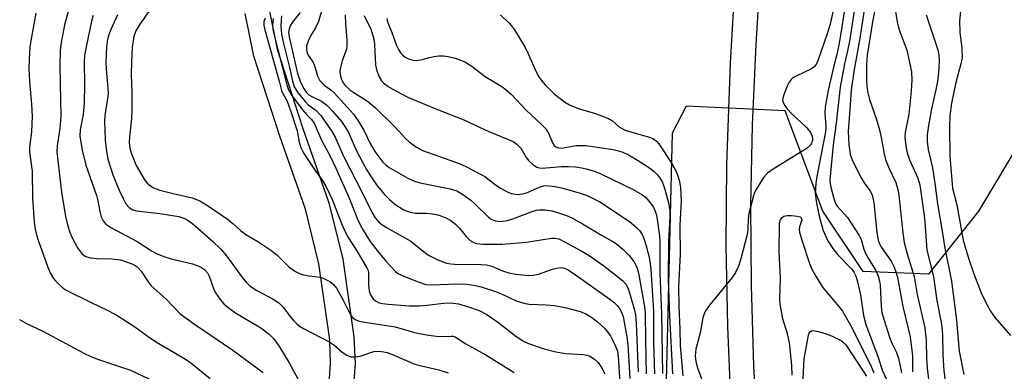
# Model space of a CAD drawing. Units: inches. Extents: x 1273759 to 1279759, y 465454 to 469454.
# Drawn here: x 1279123 to 1279366, y 465758 to 465845 of the extents above; entities that cross this region are included whole.
import ezdxf

# ---------------------------------------------------------------- set-up
doc = ezdxf.new("R2010")
doc.units = ezdxf.units.IN
doc.header["$MEASUREMENT"] = 0
for name, color, linetype in [('NTRL-Trees', 3, 'Continuous'), ('TRANS-Non Street Sidewalk', 7, 'Continuous'), ('TRANS-Street Sidewalk', 7, 'Continuous'), ('Undefined', 1, 'Continuous')]:
    doc.layers.add(name, color=color, linetype=linetype)

msp = doc.modelspace()

# ---------------------------------------------------------------- linework, layer by layer
at = {"layer": 'NTRL-Trees'}
msp.add_polyline3d([(1279401.63, 465891.14, 0), (1279385.51, 465834.72, 0), (1279371.24, 465816.15, 0), (1279360.09, 465797.51, 0), (1279347.69, 465782.01, 0), (1279331.57, 465782.63, 0), (1279321.65, 465797.51, 0), (1279312.37, 465822.27, 0), (1279287.93, 465823.42, 0), (1279284.45, 465816.74, 0), (1279281.97, 465715.05, 0), (1279300.57, 465605.93, 0), (1279322.89, 465462.09, 0), (1279324.63, 465454.1, 0), (1279095.73, 465454.13, 0), (1279048.14, 465495, 0), (1278994.99, 465591.41, 0), (1279007.49, 465648.35, 0), (1279031.47, 465749.16, 0), (1279048.14, 465820, 0), (1279046.76, 465892.22, 0)], dxfattribs=at)
at = {"layer": 'TRANS-Non Street Sidewalk'}
for points in [[(1279184.99, 465847.22), (1279187.03, 465837.43), (1279193.33, 465817.89), (1279199.78, 465799.57), (1279203.22, 465785.69), (1279205.93, 465766.55), (1279206.21, 465759.88), (1279205.52, 465750.71), (1279197.91, 465707.43), (1279190.95, 465681.43), (1279186.74, 465670.92), (1279181.59, 465661.09), (1279173.61, 465649.73), (1279169.15, 465644.92), (1279164.65, 465641), (1279144.76, 465626.12), (1279133.06, 465617.04), (1279129.84, 465614.12), (1279127.24, 465611.33), (1279125.34, 465608.77), (1279115.58, 465590.88)], [(1279122.7, 465615.82), (1279125.58, 465619.14), (1279128.02, 465621.69), (1279129.48, 465622.95), (1279131.42, 465624.37), (1279139.76, 465629.84), (1279160.96, 465645.73), (1279165.08, 465649.33), (1279168.98, 465653.54), (1279176.56, 465664.37), (1279181.22, 465673.29), (1279185.27, 465683.4), (1279192.08, 465708.85), (1279199.59, 465751.6), (1279200.2, 465759.93), (1279199.97, 465765.86), (1279197.32, 465784.59), (1279193.99, 465797.98), (1279187.64, 465816.01), (1279181.28, 465835.75), (1279179.08, 465846.19)]]:
    msp.add_lwpolyline(points, dxfattribs=at)
at = {"layer": 'TRANS-Street Sidewalk'}
msp.add_lwpolyline([(1279306.03, 465853.46), (1279305.08, 465838.63), (1279304.22, 465818.82), (1279303.84, 465799.01), (1279303.94, 465779.18), (1279304.52, 465759.37), (1279305.58, 465739.58), (1279306.68, 465724.75), (1279308.05, 465709.95), (1279309.69, 465695.17), (1279311.59, 465680.43), (1279337.58, 465507.12), (1279334.61, 465506.68), (1279331.6, 465506.52), (1279305.65, 465679.61), (1279302.6, 465704.38), (1279300.3, 465729.23), (1279299, 465749.15), (1279298.18, 465769.1), (1279297.84, 465789.06), (1279297.98, 465809.03), (1279298.83, 465833.97), (1279300.05, 465853.9)], dxfattribs=at)
at = {"layer": 'Undefined'}
for points, elevation in [([(1279200.22, 465854.84), (1279197.18, 465844.28), (1279196.48, 465842.7), (1279195.58, 465841.26), (1279194.92, 465840.02), (1279194.49, 465839.01), (1279194.25, 465838.17), (1279194.22, 465837.33), (1279194.41, 465836.5), (1279194.65, 465835.99), (1279195.64, 465834.55), (1279196.02, 465833.84), (1279196.39, 465832.86), (1279196.95, 465830.78), (1279197.44, 465829.82), (1279198.61, 465828.58), (1279200.24, 465827.39), (1279201.03, 465826.7), (1279205.84, 465821.4), (1279206.8, 465820.03), (1279208.38, 465817.49), (1279209.98, 465814.16), (1279211.08, 465812.24), (1279213.07, 465809.64), (1279213.8, 465808.92), (1279214.64, 465808.27), (1279219.27, 465805.65), (1279220.86, 465804.89), (1279222.28, 465804.52), (1279229.71, 465803.05), (1279231.32, 465802.53), (1279232.59, 465801.76), (1279234.79, 465800.2), (1279235.73, 465799.38), (1279239.15, 465796.03), (1279239.83, 465795.55), (1279240.8, 465795.12), (1279242.21, 465794.96), (1279243.81, 465795.19), (1279245.14, 465795.62), (1279249.95, 465797.48), (1279251, 465797.78), (1279251.77, 465797.89), (1279253.09, 465797.88), (1279254.76, 465797.61), (1279256.16, 465797.24), (1279258.37, 465796.46), (1279259.71, 465795.85), (1279262.33, 465794.42), (1279267.07, 465791.6), (1279269.83, 465790.07), (1279270.77, 465789.45), (1279272.28, 465788.2), (1279273.85, 465786.62), (1279275.04, 465785.09), (1279275.66, 465783.93), (1279275.97, 465782.94), (1279276.21, 465781.87), (1279277.7, 465773.5), (1279277.84, 465772.39), (1279277.86, 465765.65), (1279278.08, 465757.45)], 180), ([(1279356.08, 465851.31), (1279355.38, 465844.43), (1279355.45, 465841.66), (1279355.99, 465837.59), (1279356.01, 465835.3), (1279355.72, 465833.85), (1279354.45, 465829.22), (1279353.37, 465824.1), (1279352.97, 465821.05), (1279352.87, 465818.35), (1279353.02, 465811.12), (1279353.66, 465803.17), (1279354.7, 465799.07), (1279356.3, 465790.42), (1279357.7, 465785.7), (1279358.93, 465782.11), (1279360.72, 465777.38), (1279362.08, 465774.55), (1279363.06, 465772.86), (1279364.17, 465771.26), (1279367.99, 465766.92)], 156), ([(1279324.87, 465850.06), (1279323.43, 465843.56), (1279322.67, 465840.96), (1279320.5, 465834.78), (1279319.97, 465833.66), (1279319.52, 465833.09), (1279318.83, 465832.59), (1279315.05, 465830.8), (1279314.29, 465830.36), (1279313.85, 465830), (1279313.38, 465829.33), (1279312.88, 465828.31), (1279312.1, 465826.43), (1279311.77, 465825.37), (1279311.74, 465824.85), (1279311.86, 465824.36), (1279312.21, 465823.66), (1279312.84, 465822.76), (1279313.85, 465821.7), (1279317.69, 465818.03), (1279318.65, 465816.94), (1279319.04, 465816.02), (1279319.12, 465815.53), (1279319.09, 465814.94), (1279318.86, 465814.25), (1279318.61, 465813.84), (1279317.75, 465813.08), (1279309.41, 465807.91), (1279307.97, 465806.89), (1279307.05, 465805.81), (1279305.22, 465802.87), (1279304.83, 465802.11), (1279304.54, 465801.33), (1279303.41, 465796.94), (1279303.19, 465795.63), (1279303.12, 465793.05), (1279302.96, 465791.8), (1279301.48, 465786.1), (1279300.89, 465784.13), (1279300.08, 465782.39), (1279299.32, 465781.2), (1279293.7, 465774.38), (1279292.69, 465772.95), (1279292.38, 465772.23), (1279292.08, 465771.23), (1279291.39, 465767.59), (1279290.31, 465763.5), (1279290.15, 465761.85), (1279290.3, 465760.46), (1279290.73, 465758.91), (1279292.33, 465754.48)], 170), ([(1279334.95, 465849.29), (1279333.99, 465844.64), (1279332.58, 465836), (1279332.44, 465833.68), (1279332.4, 465829.45), (1279332.47, 465828.34), (1279332.72, 465826.7), (1279333.16, 465825.05), (1279334.82, 465820.39), (1279335.5, 465818.16), (1279335.88, 465816.61), (1279336.75, 465811.68), (1279337.1, 465810.27), (1279337.9, 465808.24), (1279339.63, 465804.57), (1279340.17, 465802.89), (1279340.42, 465801.48), (1279341.41, 465792.19), (1279341.76, 465789.77), (1279342.48, 465787.02), (1279344.19, 465781.44), (1279344.97, 465777.03), (1279346.85, 465768.8), (1279347.17, 465765.64), (1279347.21, 465761.27), (1279347.37, 465758.88), (1279348.79, 465747.37)], 162), ([(1279339.22, 465848.77), (1279339.97, 465844.14), (1279340.42, 465842.47), (1279342.41, 465837.21), (1279343.56, 465831.86), (1279343.64, 465829.82), (1279343.49, 465827.2), (1279342.86, 465821.45), (1279341.97, 465816.95), (1279341.92, 465815.78), (1279342.03, 465814.29), (1279342.29, 465812.52), (1279342.6, 465811.4), (1279343.14, 465810.02), (1279345.11, 465805.65), (1279345.6, 465804), (1279346.72, 465795.81), (1279347.29, 465787.99), (1279348.92, 465781.34), (1279349.75, 465775.53), (1279350.97, 465769.72), (1279351.16, 465767.22), (1279351.28, 465762.08), (1279351.48, 465758.15), (1279352.7, 465749.82)], 160), ([(1279192.65, 465846.46), (1279190.68, 465843.98), (1279190.23, 465843.23), (1279189.93, 465842.44), (1279189.83, 465841.61), (1279189.96, 465840.51), (1279192.06, 465831.47), (1279192.75, 465829.33), (1279193.58, 465827.78), (1279194.2, 465826.85), (1279194.84, 465826.18), (1279195.56, 465825.74), (1279197.95, 465824.63), (1279199.22, 465823.64), (1279200.66, 465822.18), (1279202.85, 465819.58), (1279203.7, 465818.4), (1279204.62, 465816.87), (1279206.62, 465812.43), (1279208.03, 465809.59), (1279209.02, 465807.79), (1279210.74, 465805.08), (1279211.74, 465803.65), (1279213.47, 465801.65), (1279214.72, 465800.4), (1279216.08, 465799.26), (1279218.09, 465797.95), (1279219.07, 465797.49), (1279219.81, 465797.25), (1279221.04, 465797.06), (1279223.88, 465797.04), (1279225.9, 465796.83), (1279227.01, 465796.56), (1279228.6, 465795.88), (1279229.87, 465795.2), (1279231.01, 465794.32), (1279231.98, 465793.31), (1279233.63, 465791.29), (1279234.65, 465790.31), (1279235.35, 465789.87), (1279236.14, 465789.6), (1279237.81, 465789.43), (1279242.56, 465789.42), (1279248.53, 465789.91), (1279254.73, 465790.87), (1279255.58, 465790.88), (1279256.5, 465790.68), (1279258.11, 465789.93), (1279262.2, 465787.7), (1279263.97, 465786.57), (1279267.6, 465784.03), (1279270.56, 465781.78), (1279272.27, 465780.35), (1279273, 465779.57), (1279273.6, 465778.47), (1279274.14, 465776.8), (1279275.17, 465773.14), (1279275.39, 465771.95), (1279275.58, 465769.94), (1279276.06, 465757.98)], 182), ([(1279327.16, 465848.2), (1279326.13, 465841.39), (1279325.59, 465838.39), (1279325.12, 465836.12), (1279324.38, 465833.33), (1279323.08, 465827.68), (1279322.45, 465824.59), (1279322.26, 465823.16), (1279322.18, 465821.66), (1279322.36, 465818.27), (1279322.31, 465817.09), (1279320.19, 465806.09), (1279319.93, 465804.36), (1279319.78, 465801.88), (1279320.05, 465799.46), (1279320.8, 465795.93), (1279321.76, 465792.79), (1279322.85, 465790.24), (1279324.09, 465788.32), (1279325.33, 465786.76), (1279328.78, 465783.2), (1279329.28, 465782.51), (1279329.77, 465781.53), (1279330.2, 465780.13), (1279330.92, 465776.95), (1279331.72, 465771.82), (1279332.28, 465769.57), (1279335.15, 465761.97), (1279336.35, 465758.15), (1279338.73, 465753.06)], 168), ([(1279329.58, 465848.02), (1279328.31, 465839.85), (1279327.75, 465837.06), (1279326.97, 465833.79), (1279325.92, 465828.1), (1279324.95, 465819.2), (1279324.18, 465813.88), (1279323.39, 465805.25), (1279323.57, 465803.78), (1279324.39, 465800.66), (1279324.8, 465799.44), (1279325.16, 465798.8), (1279327.75, 465795.97), (1279330.62, 465791.57), (1279331.11, 465790.53), (1279331.8, 465788.14), (1279332.26, 465786.92), (1279332.81, 465785.91), (1279334.71, 465782.89), (1279335.34, 465781.51), (1279335.67, 465780.31), (1279335.82, 465779.28), (1279336.04, 465774.09), (1279336.25, 465772.48), (1279338.08, 465766.46), (1279338.69, 465764.97), (1279339.84, 465762.68), (1279340.33, 465761.33), (1279341.09, 465757.72)], 166), ([(1279186.03, 465845.02), (1279185.85, 465843.34), (1279186.05, 465841.89), (1279189.39, 465828.63), (1279189.82, 465827.41), (1279190.66, 465826.06), (1279193.28, 465822.5), (1279194.22, 465821.37), (1279195.5, 465820.12), (1279196.12, 465819.22), (1279197.92, 465815.03), (1279200.05, 465811.08), (1279201.5, 465808.12), (1279204.84, 465800.53), (1279206.8, 465795.57), (1279207.39, 465794.3), (1279208.21, 465792.81), (1279209.79, 465790.32), (1279210.99, 465788.69), (1279213.82, 465785.2), (1279216.26, 465782.6), (1279216.97, 465782.09), (1279218.29, 465781.48), (1279221.8, 465780.09), (1279223.67, 465779.5), (1279225.19, 465779.38), (1279231.45, 465779.63), (1279233.81, 465779.51), (1279235.49, 465779.3), (1279237.33, 465778.88), (1279240.84, 465777.71), (1279242.55, 465777.04), (1279246.01, 465775.47), (1279247.86, 465774.88), (1279249.2, 465774.65), (1279253.42, 465774.46), (1279255.43, 465774.27), (1279258.44, 465773.7), (1279261.8, 465772.83), (1279263.15, 465772.23), (1279264.69, 465771.33), (1279266.03, 465770.26), (1279267.74, 465768.71), (1279268.47, 465767.89), (1279269.22, 465766.81), (1279269.84, 465765.68), (1279270.49, 465764.25), (1279270.95, 465763), (1279271.19, 465761.79), (1279272, 465748.83)], 186), ([(1279188.11, 465845.64), (1279187.97, 465844.54), (1279187.92, 465843.13), (1279188.11, 465841.14), (1279188.57, 465838.85), (1279190.11, 465832.61), (1279190.77, 465829.54), (1279191.23, 465828.15), (1279192.2, 465826.64), (1279193.97, 465824.43), (1279194.69, 465823.76), (1279196.55, 465822.38), (1279197.72, 465821.22), (1279200.41, 465817.34), (1279201.29, 465815.73), (1279203.34, 465811.1), (1279207.91, 465802.26), (1279210.35, 465797.27), (1279211.21, 465795.88), (1279212.37, 465794.6), (1279213.95, 465793.47), (1279219.96, 465790.11), (1279223.89, 465787.05), (1279224.81, 465786.41), (1279226.61, 465785.51), (1279228.76, 465784.74), (1279229.86, 465784.54), (1279230.86, 465784.46), (1279237.22, 465784.4), (1279238.64, 465784.31), (1279239.98, 465783.99), (1279242.63, 465782.8), (1279244.19, 465782.31), (1279245.88, 465782.01), (1279249.03, 465781.68), (1279250.14, 465781.73), (1279251.49, 465781.99), (1279254.92, 465783.23), (1279256, 465783.52), (1279257.1, 465783.62), (1279257.94, 465783.46), (1279258.66, 465783.12), (1279260.04, 465782.23), (1279269.1, 465775.83), (1279270.23, 465774.92), (1279271.04, 465774.13), (1279271.66, 465773.28), (1279272.01, 465772.57), (1279272.35, 465771.58), (1279272.66, 465770.21), (1279273.31, 465766.56), (1279273.52, 465764.69), (1279274, 465756.28)], 184), ([(1279203.82, 465845.82), (1279203.84, 465843.77), (1279204.21, 465839.65), (1279204.23, 465838.26), (1279204.08, 465837.46), (1279203.06, 465834.56), (1279202.55, 465832.59), (1279202.48, 465832.02), (1279202.51, 465831.22), (1279202.84, 465829.98), (1279203.21, 465829.3), (1279203.73, 465828.6), (1279204.94, 465827.42), (1279205.89, 465826.75), (1279209.29, 465824.61), (1279211.28, 465822.97), (1279216.08, 465818.3), (1279218.74, 465815.38), (1279219.58, 465814.57), (1279221.41, 465813.27), (1279222.88, 465812.45), (1279229.84, 465810.02), (1279232.33, 465809.07), (1279233.92, 465808.34), (1279238.28, 465806.04), (1279240.87, 465804), (1279242.3, 465803.08), (1279243.78, 465802.26), (1279244.85, 465801.87), (1279246.22, 465801.64), (1279247.63, 465801.79), (1279248.76, 465802.15), (1279251.93, 465803.56), (1279252.72, 465803.78), (1279253.44, 465803.82), (1279255.53, 465803.6), (1279257.15, 465803.3), (1279261.56, 465802.02), (1279263.46, 465801.36), (1279265.31, 465800.51), (1279266.59, 465799.81), (1279273.97, 465794.95), (1279275.49, 465793.67), (1279276.47, 465792.68), (1279277.08, 465791.79), (1279277.49, 465790.83), (1279278.1, 465788.75), (1279278.78, 465786), (1279279.07, 465784.6), (1279279.23, 465783.16), (1279279.88, 465772.93), (1279279.9, 465765.26), (1279280.1, 465757.48)], 178), ([(1279208.51, 465845.76), (1279210.13, 465842.41), (1279210.87, 465839.97), (1279211.06, 465838.6), (1279211.28, 465833.5), (1279211.56, 465832.12), (1279212.19, 465830.59), (1279212.75, 465829.66), (1279213.3, 465829.08), (1279214.36, 465828.24), (1279216.1, 465827.23), (1279219.44, 465825.54), (1279226.16, 465822.74), (1279233.07, 465820.04), (1279239.26, 465817.12), (1279245.22, 465814.71), (1279246.14, 465814.07), (1279247.1, 465813.07), (1279248.35, 465810.95), (1279249.05, 465810.03), (1279250.1, 465809), (1279251.04, 465808.36), (1279251.72, 465808.17), (1279252.49, 465808.11), (1279257.09, 465808.52), (1279258.81, 465808.55), (1279260.5, 465808.43), (1279262.15, 465808.21), (1279263.56, 465807.87), (1279265.49, 465807.29), (1279266.84, 465806.72), (1279274.81, 465802.88), (1279276.98, 465801.61), (1279277.86, 465800.94), (1279278.83, 465799.9), (1279279.84, 465798.51), (1279280.3, 465797.53), (1279280.57, 465796.58), (1279280.77, 465795.45), (1279281.31, 465791.46), (1279281.44, 465790.06), (1279281.4, 465782.37), (1279281.83, 465772.2), (1279282.12, 465757.5)], 176), ([(1279214.08, 465844.97), (1279214.22, 465844.16), (1279215.27, 465841.54), (1279216.42, 465838.38), (1279216.93, 465837.37), (1279217.56, 465836.43), (1279217.95, 465836.02), (1279218.63, 465835.5), (1279219.39, 465835.09), (1279219.89, 465834.92), (1279220.67, 465834.75), (1279221.46, 465834.69), (1279222.79, 465834.86), (1279224.63, 465835.41), (1279225.76, 465835.65), (1279226.9, 465835.8), (1279228.02, 465835.78), (1279229.16, 465835.61), (1279230.89, 465835.19), (1279233.34, 465834.28), (1279234.76, 465833.4), (1279238.36, 465830.7), (1279242.41, 465828.28), (1279243.54, 465827.4), (1279244.85, 465826.25), (1279248.36, 465822.49), (1279252.31, 465818.82), (1279253.39, 465817.7), (1279254.07, 465816.62), (1279254.91, 465814.34), (1279255.35, 465813.7), (1279255.75, 465813.37), (1279256.42, 465813.13), (1279257.16, 465813.09), (1279260.78, 465813.67), (1279263.16, 465813.71), (1279269.88, 465812.71), (1279271.21, 465812.39), (1279272.27, 465812.04), (1279273.71, 465811.37), (1279275.95, 465810.07), (1279278.91, 465808.21), (1279280.07, 465807.34), (1279280.88, 465806.51), (1279281.38, 465805.81), (1279282.05, 465804.56), (1279282.57, 465803.22), (1279283.6, 465799.57), (1279283.88, 465797.68), (1279283.87, 465795.95), (1279283.61, 465790.15), (1279283.51, 465780.51), (1279283.81, 465771.77), (1279284.53, 465757.43)], 174), ([(1279347.15, 465845.9), (1279350.01, 465837.29), (1279350.31, 465835.96), (1279350.39, 465834.9), (1279350.27, 465832.63), (1279349.96, 465829.51), (1279349.64, 465827.82), (1279348.49, 465822.74), (1279347.75, 465818.62), (1279347.39, 465816.31), (1279347.36, 465814.62), (1279347.63, 465812.69), (1279348.75, 465808.2), (1279349.33, 465804.42), (1279349.97, 465799.35), (1279351.07, 465792.61), (1279351.79, 465788.45), (1279353.41, 465780.31), (1279354.65, 465770.68), (1279355.3, 465763.02), (1279356.44, 465757.31)], 158), ([(1279314.08, 465757.11), (1279314.03, 465759.58), (1279313.46, 465765.12), (1279312.95, 465767.33), (1279311.82, 465771.04), (1279311.16, 465774.58), (1279311.01, 465776.04), (1279311.21, 465781.05), (1279310.89, 465787.49), (1279311, 465794.6), (1279311.23, 465795.47), (1279311.58, 465795.97), (1279312.05, 465796.28), (1279312.82, 465796.45), (1279313.95, 465796.46), (1279315.33, 465796.32), (1279316.02, 465796.11), (1279316.3, 465795.86), (1279316.43, 465795.39), (1279315.89, 465793.67), (1279315.83, 465792.93), (1279315.9, 465792.36), (1279316.48, 465790.35), (1279318.38, 465784.66), (1279318.92, 465783.26), (1279319.9, 465781.51), (1279321.59, 465778.83), (1279325.62, 465774.02), (1279326.5, 465772.87), (1279328.83, 465768.89), (1279333.61, 465759.27), (1279334.24, 465757.71)], 170), ([(1279316.53, 465751.46), (1279317.05, 465761.15), (1279318.09, 465766.97), (1279318.27, 465767.44), (1279318.53, 465767.8), (1279318.85, 465768.05), (1279319.06, 465768.11), (1279319.79, 465768.08), (1279320.85, 465767.82), (1279322.48, 465767.31), (1279323.82, 465766.78), (1279324.97, 465766.26), (1279326.24, 465765.57), (1279326.85, 465765.11), (1279327.36, 465764.58), (1279329.18, 465761.69), (1279332.4, 465756.89)], 172)]:
    msp.add_lwpolyline(points, dxfattribs=dict(at, elevation=elevation))
for points in [[(1279332.13, 465848.63, 164), (1279330.71, 465839.62, 164), (1279329.4, 465832.46, 164), (1279328.63, 465827.35, 164), (1279328.18, 465820.33, 164), (1279327.9, 465817.23, 164), (1279328.04, 465813.95, 164), (1279328.43, 465811.52, 164), (1279329.01, 465809.93, 164), (1279331.13, 465805.77, 164), (1279331.87, 465804.52, 164), (1279333.28, 465802.66, 164), (1279333.79, 465801.58, 164), (1279334.21, 465799.56, 164), (1279334.96, 465792.31, 164), (1279335.28, 465790.42, 164), (1279335.56, 465789.63, 164), (1279336.11, 465788.6, 164), (1279338.52, 465785.23, 164), (1279339.19, 465783.9, 164), (1279339.61, 465782.8, 164), (1279340.05, 465781.18, 164), (1279341.4, 465774.07, 164), (1279343.24, 465766.59, 164), (1279343.8, 465761.87, 164), (1279343.8, 465757.94, 164)], [(1279127.45, 465846.35, 198), (1279126.18, 465839.48, 198), (1279126.01, 465838.05, 198), (1279125.81, 465834.89, 198), (1279125.75, 465832.65, 198), (1279125.85, 465829.48, 198), (1279126.39, 465823.79, 198), (1279126.55, 465820.95, 198), (1279126.36, 465817.09, 198), (1279125.9, 465813.27, 198), (1279125.88, 465812.13, 198), (1279126.51, 465807.4, 198), (1279126.67, 465800.7, 198), (1279127.07, 465794.84, 198), (1279127.27, 465793.13, 198), (1279127.82, 465791.05, 198), (1279130.44, 465783.72, 198), (1279131, 465782.35, 198), (1279131.79, 465780.97, 198), (1279132.29, 465780.33, 198), (1279133.11, 465779.52, 198), (1279134.22, 465778.58, 198), (1279134.93, 465778.08, 198), (1279141.25, 465774.93, 198), (1279144.73, 465773.34, 198), (1279147.44, 465771.89, 198), (1279151.91, 465769.02, 198), (1279155.48, 465766.44, 198), (1279157.8, 465764.89, 198), (1279164.39, 465761.09, 198), (1279165.74, 465760.15, 198), (1279170.44, 465756.29, 198)], [(1279135.53, 465846.93, 196), (1279134.58, 465843.8, 196), (1279133.73, 465839.14, 196), (1279133.47, 465837.12, 196), (1279133.38, 465833.18, 196), (1279133.64, 465820.94, 196), (1279133.39, 465817.88, 196), (1279132.69, 465813.63, 196), (1279132.67, 465812.15, 196), (1279133.75, 465802.19, 196), (1279134.81, 465796.2, 196), (1279135.19, 465794.45, 196), (1279135.68, 465792.79, 196), (1279136.44, 465790.96, 196), (1279137.76, 465788.47, 196), (1279138.76, 465787.16, 196), (1279139.36, 465786.63, 196), (1279139.83, 465786.35, 196), (1279140.89, 465786.01, 196), (1279142.62, 465785.84, 196), (1279146.2, 465785.82, 196), (1279148.31, 465785.52, 196), (1279150.96, 465784.64, 196), (1279151.72, 465784.29, 196), (1279152.42, 465783.82, 196), (1279153.41, 465782.78, 196), (1279155.15, 465780.12, 196), (1279155.84, 465779.22, 196), (1279159.7, 465775.74, 196), (1279163.06, 465772.27, 196), (1279166.6, 465769.66, 196), (1279176.1, 465763.25, 196), (1279183.58, 465757.78, 196)], [(1279155.75, 465847.31, 190), (1279153.09, 465843.6, 190), (1279152.1, 465841.93, 190), (1279151.63, 465840.6, 190), (1279151.24, 465837.94, 190), (1279151.02, 465834.34, 190), (1279150.95, 465831.16, 190), (1279151.13, 465826.92, 190), (1279151.16, 465822.36, 190), (1279151.03, 465820.38, 190), (1279150.53, 465815.78, 190), (1279150.5, 465814.65, 190), (1279150.58, 465813.54, 190), (1279150.71, 465812.71, 190), (1279151.04, 465811.64, 190), (1279152.25, 465808.75, 190), (1279154.21, 465805.43, 190), (1279154.88, 465804.53, 190), (1279155.41, 465803.99, 190), (1279156.52, 465803.31, 190), (1279158.09, 465802.73, 190), (1279161.34, 465801.89, 190), (1279166.07, 465800.83, 190), (1279167.91, 465800.11, 190), (1279169.53, 465799.11, 190), (1279174.96, 465795.39, 190), (1279176.07, 465794.5, 190), (1279177.96, 465792.77, 190), (1279179.27, 465791.77, 190), (1279182.27, 465790.09, 190), (1279185.68, 465787.79, 190), (1279187.02, 465786.67, 190), (1279189.91, 465783.84, 190), (1279191.51, 465782.67, 190), (1279192.49, 465782.14, 190), (1279193.52, 465781.82, 190), (1279194.87, 465781.59, 190), (1279197.09, 465781.37, 190), (1279197.9, 465781.2, 190), (1279198.71, 465780.88, 190), (1279199.98, 465780.16, 190), (1279200.9, 465779.46, 190), (1279201.63, 465778.53, 190), (1279203.22, 465775.79, 190), (1279205.07, 465772.01, 190), (1279205.59, 465771.34, 190), (1279206.26, 465770.82, 190), (1279207.25, 465770.44, 190), (1279208.6, 465770.15, 190), (1279216.16, 465769.02, 190), (1279220.92, 465767.65, 190), (1279223.83, 465767.08, 190), (1279226.79, 465766.64, 190), (1279229.97, 465766.75, 190), (1279230.46, 465766.7, 190), (1279230.94, 465766.55, 190), (1279233.57, 465764.81, 190), (1279238.49, 465762.15, 190), (1279245.47, 465757.78, 190)], [(1279141.63, 465845.72, 194), (1279141.19, 465844.35, 194), (1279139.76, 465837.62, 194), (1279139.47, 465835.88, 194), (1279139.39, 465834.28, 194), (1279139.45, 465828.63, 194), (1279139.39, 465824.04, 194), (1279139.1, 465821.37, 194), (1279138.4, 465817.6, 194), (1279138.35, 465816.08, 194), (1279138.91, 465812.57, 194), (1279139.75, 465808.86, 194), (1279142.46, 465801.37, 194), (1279142.77, 465800.08, 194), (1279143.21, 465797.43, 194), (1279143.57, 465796.14, 194), (1279144.06, 465795.17, 194), (1279144.76, 465794.32, 194), (1279145.94, 465793.47, 194), (1279152.42, 465790.03, 194), (1279155.98, 465787.74, 194), (1279157.42, 465786.98, 194), (1279159.25, 465786.25, 194), (1279160.87, 465785.75, 194), (1279166.14, 465784.56, 194), (1279168.09, 465783.81, 194), (1279169.06, 465783.19, 194), (1279169.81, 465782.3, 194), (1279170.25, 465781.54, 194), (1279171.33, 465778.5, 194), (1279171.8, 465777.44, 194), (1279172.91, 465775.76, 194), (1279173.82, 465774.66, 194), (1279174.89, 465773.76, 194), (1279176.74, 465772.47, 194), (1279182.95, 465768.82, 194), (1279185.07, 465767.2, 194), (1279186.08, 465766.16, 194), (1279187.41, 465764.33, 194), (1279189.94, 465760.12, 194), (1279193.6, 465753.49, 194)], [(1279147.62, 465845.88, 192), (1279146.04, 465842.48, 192), (1279145.59, 465841.45, 192), (1279145.3, 465840.5, 192), (1279145.09, 465839.4, 192), (1279144.93, 465837.94, 192), (1279144.75, 465834.12, 192), (1279144.81, 465832.55, 192), (1279145.26, 465827.82, 192), (1279145.28, 465826.55, 192), (1279145.15, 465825.28, 192), (1279144.47, 465821.12, 192), (1279144.36, 465819.67, 192), (1279144.58, 465815.14, 192), (1279144.8, 465812.89, 192), (1279145.21, 465810.35, 192), (1279146.48, 465806.5, 192), (1279148.04, 465802.68, 192), (1279149, 465800.63, 192), (1279149.7, 465799.35, 192), (1279150.49, 465798.44, 192), (1279151.39, 465797.88, 192), (1279152.31, 465797.6, 192), (1279158.07, 465796.98, 192), (1279162.72, 465796.23, 192), (1279163.97, 465795.84, 192), (1279165.07, 465795.25, 192), (1279166.2, 465794.38, 192), (1279171.08, 465790.13, 192), (1279173.14, 465788.16, 192), (1279174.47, 465786.56, 192), (1279178.48, 465781.08, 192), (1279179.39, 465780.03, 192), (1279180.37, 465779.07, 192), (1279181.95, 465777.96, 192), (1279186.05, 465775.86, 192), (1279187.43, 465774.97, 192), (1279188.58, 465773.83, 192), (1279190.12, 465771.68, 192), (1279191.04, 465770.56, 192), (1279191.84, 465769.73, 192), (1279192.51, 465769.19, 192), (1279193.5, 465768.61, 192), (1279200.04, 465765.28, 192), (1279200.97, 465764.63, 192), (1279203.08, 465762.8, 192), (1279204.22, 465762.08, 192), (1279205.19, 465761.67, 192), (1279206.2, 465761.6, 192), (1279207.48, 465761.83, 192), (1279210.88, 465762.92, 192), (1279212.21, 465763.04, 192), (1279213.32, 465762.91, 192), (1279214.14, 465762.7, 192), (1279215.2, 465762.31, 192), (1279220.96, 465759.87, 192), (1279222.65, 465759.4, 192), (1279226.89, 465758.41, 192), (1279229.23, 465757.69, 192)], [(1279184.07, 465845.04, 188), (1279183.75, 465844.26, 188), (1279183.7, 465843.3, 188), (1279183.93, 465842.17, 188), (1279187.53, 465829.59, 188), (1279188.11, 465827.27, 188), (1279188.43, 465826.48, 188), (1279189.45, 465824.6, 188), (1279190.47, 465821.82, 188), (1279191.95, 465817.31, 188), (1279192.46, 465814.52, 188), (1279192.87, 465813.22, 188), (1279193.58, 465811.75, 188), (1279196.58, 465807.3, 188), (1279198.16, 465805.11, 188), (1279199.05, 465803.68, 188), (1279200.62, 465800.26, 188), (1279202.89, 465794.48, 188), (1279203.95, 465792.07, 188), (1279204.53, 465791.05, 188), (1279206.52, 465788.01, 188), (1279209.17, 465783.6, 188), (1279209.43, 465782.94, 188), (1279209.54, 465782.26, 188), (1279209.58, 465779.27, 188), (1279209.71, 465777.92, 188), (1279210.01, 465776.93, 188), (1279210.69, 465775.9, 188), (1279211.28, 465775.42, 188), (1279212.2, 465774.96, 188), (1279212.98, 465774.75, 188), (1279214.41, 465774.58, 188), (1279219.69, 465774.24, 188), (1279222.01, 465774.22, 188), (1279224.04, 465774.33, 188), (1279228.07, 465774.87, 188), (1279229.78, 465774.94, 188), (1279231.71, 465774.69, 188), (1279233.94, 465774.07, 188), (1279236.89, 465773.03, 188), (1279238.73, 465772.11, 188), (1279241.74, 465769.98, 188), (1279245.9, 465766.71, 188), (1279247.75, 465765.53, 188), (1279249.01, 465764.91, 188), (1279252.85, 465763.58, 188), (1279255.74, 465762.9, 188), (1279258.2, 465762.49, 188), (1279262.6, 465762.23, 188), (1279263.42, 465762.09, 188), (1279264.2, 465761.79, 188), (1279265.39, 465761.02, 188), (1279266.19, 465760.28, 188), (1279267.07, 465759.02, 188), (1279267.85, 465757.47, 188)], [(1279242.12, 465845.94, 172), (1279244.26, 465843.85, 172), (1279244.85, 465843.18, 172), (1279245.53, 465842.24, 172), (1279248.11, 465837.99, 172), (1279249.06, 465836.15, 172), (1279250.89, 465831.84, 172), (1279251.55, 465830.65, 172), (1279252.17, 465829.79, 172), (1279253.13, 465828.69, 172), (1279255.39, 465826.43, 172), (1279257.89, 465824.45, 172), (1279259.12, 465823.71, 172), (1279261.52, 465822.77, 172), (1279265.27, 465821.66, 172), (1279268.78, 465820.38, 172), (1279269.75, 465819.8, 172), (1279271.51, 465818.25, 172), (1279272.9, 465817.51, 172), (1279275.34, 465816.71, 172), (1279278.9, 465815.78, 172), (1279279.67, 465815.47, 172), (1279280.11, 465815.2, 172), (1279280.62, 465814.77, 172), (1279281.18, 465814.09, 172), (1279284.41, 465809.25, 172), (1279285.53, 465807.15, 172), (1279286.21, 465805.2, 172), (1279286.53, 465803.41, 172), (1279286.73, 465799.99, 172), (1279286.34, 465794.16, 172), (1279286.42, 465786.87, 172), (1279286.01, 465778.98, 172), (1279286.09, 465774, 172), (1279286.38, 465768.43, 172), (1279286.47, 465764.42, 172), (1279287.08, 465756.94, 172)], [(1279123.45, 465770.8, 200), (1279125.18, 465769.87, 200), (1279129.15, 465767.98, 200), (1279139.28, 465762.56, 200), (1279141.06, 465761.73, 200), (1279142.93, 465761.01, 200), (1279150.79, 465758.33, 200), (1279158.47, 465754.75, 200)]]:
    msp.add_polyline3d(points, dxfattribs=at)

doc.saveas('drawing.dxf')
